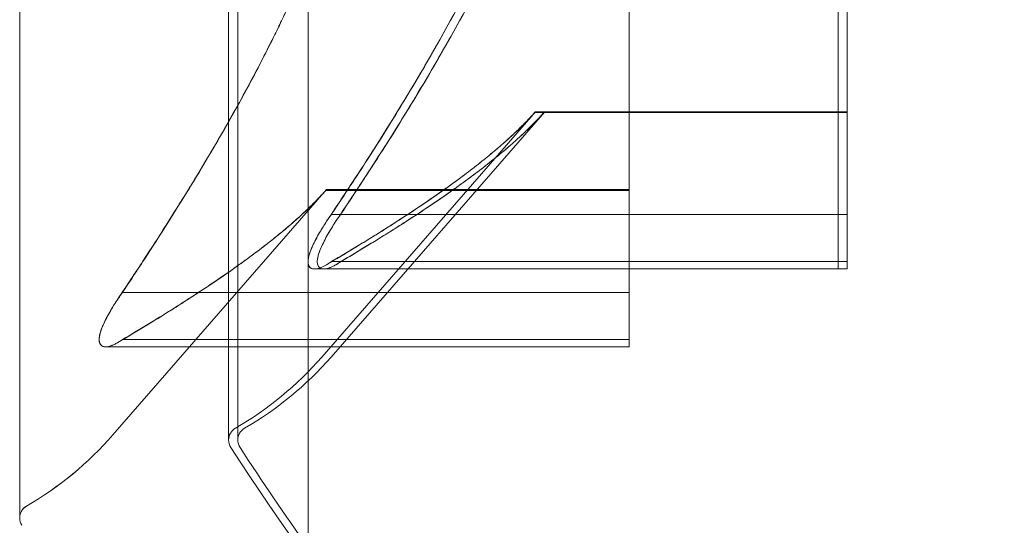
# Model space of a CAD drawing. Extents: x 354 to 1061, y 48 to 455.
# Drawn here: x 677 to 677, y 164 to 164 of the extents above; entities that cross this region are included whole.
import ezdxf

# ---------------------------------------------------------------- set-up
doc = ezdxf.new("R2010")
doc.units = 0
doc.header["$MEASUREMENT"] = 0

# ---------------------------------------------------------------- blocks, each defined once
blk = doc.blocks.new('new block')
at = {"color": 0, "linetype": 'Continuous', "lineweight": 0}
for p, q in [((676.7557640013353, 164.2378502968629), (676.7557640013353, 163.9108502968629)), ((676.7574599111612, 164.2378502968629), (676.7574599111612, 163.9108502968629)), ((676.7174010742954, 164.2235513725444), (676.7174010742954, 163.8965513725445)), ((676.7174062130923, 164.2235513725444), (676.7174062130923, 163.8965513725445)), ((676.7704047552323, 164.1826034723362), (676.7704047552323, 161.1515145590907)), ((676.8693823104138, 163.9522407149293), (676.8693823104138, 164.0215017132989)), ((676.8676864005879, 164.020264778845), (676.8676864005879, 163.9509964547496)), ((676.829323473548, 163.9379417906109), (676.829323473548, 164.0072027889805)), ((676.829328612345, 163.9379417906109), (676.829328612345, 164.0072027889805)), ((676.8121144386187, 163.9711002968629), (676.7728795161881, 163.9260781893334)), ((676.8138103484446, 163.9711002968629), (676.774575426014, 163.9260781893335)), ((676.8119619685411, 163.9709337190756), (676.8136578783669, 163.9709337190756)), ((676.8138103484446, 163.9711002968629), (676.8121144386187, 163.9711002968629)), ((676.813657878367, 163.9709337190756), (676.8693823104138, 163.9709337190756)), ((676.8138103484446, 163.9711002968629), (676.8693823104138, 163.9711002968629)), ((676.7737515115788, 163.9568013725444), (676.7345165891484, 163.9117792650151)), ((676.7737566503757, 163.9568013725444), (676.7345217279453, 163.9117792650151)), ((676.7735990415011, 163.9566347947572), (676.7736041802982, 163.9566347947572)), ((676.7736041802981, 163.9566347947572), (676.829328612345, 163.9566347947572)), ((676.7737515115788, 163.9568013725444), (676.7737566503757, 163.9568013725444)), ((676.7737566503757, 163.9568013725444), (676.829328612345, 163.9568013725444)), ((676.7746359277123, 163.9522407149293), (676.7763318375382, 163.9522407149293)), ((676.7763318375382, 163.9522407149293), (676.8693823104138, 163.9522407149293)), ((676.8676864005879, 163.9422407149293), (676.8676864005879, 163.9509964547496)), ((676.8693823104138, 163.9522407149293), (676.8693823104138, 163.9422407149293)), ((676.7746359277123, 163.9435804608915), (676.7763318375381, 163.9435804608915)), ((676.7763318375382, 163.9435804608915), (676.8693823104138, 163.9435804608915)), ((676.7732513617236, 163.9422407149293), (676.7715554518977, 163.9422407149293)), ((676.7732513617236, 163.9422407149293), (676.8693823104138, 163.9422407149293)), ((676.7362730006723, 163.9379417906109), (676.7362781394694, 163.9379417906109)), ((676.7362781394693, 163.9379417906109), (676.829328612345, 163.9379417906109)), ((676.829323473548, 163.9379417906109), (676.829323473548, 163.9279417906109)), ((676.829328612345, 163.9379417906109), (676.829328612345, 163.9279417906109)), ((676.7362730006723, 163.929281536573), (676.7362781394694, 163.929281536573)), ((676.7362781394693, 163.929281536573), (676.829328612345, 163.929281536573)), ((676.7331925248579, 163.9279417906109), (676.7331976636548, 163.9279417906109)), ((676.7331976636549, 163.9279417906109), (676.829328612345, 163.9279417906109))]:
    blk.add_line(p, q, dxfattribs=at)
for centre, radius, start, end in [((676.7257608832555, 163.9671401477714), 0.0625000000016446, 300.0031737499312, 318.9291834557725), ((676.7274567930814, 163.9671401477715), 0.06250000000170063, 300.0031737498921, 318.9291834557137), ((676.7582640013354, 163.9108502968628), 0.002500000000168257, 120.00317375312, 180), ((676.7599599111612, 163.9108502968629), 0.00250000000005457, 120.0031737492352, 179.9999999980459), ((676.6873979562171, 163.9528412234513), 0.06249999999943972, 300.0031737495396, 318.9291834561884), ((676.687403095014, 163.9528412234513), 0.06249999999943972, 300.0031737495396, 318.9291834561884), ((676.7582640013364, 163.9108502968634), 0.002500000001186957, 180.000000010422, 213.1230812215338), ((676.7599599111624, 163.9108502968634), 0.002500000001186957, 180.000000010422, 213.1230812215338), ((677.1633303315261, 164.1731507863458), 0.4850766926614554, 212.9260747998046, 236.8702756956358), ((677.165026241476, 164.1731507864298), 0.4850766928111132, 212.9260748001753, 215.5583304715776), ((676.7199010742953, 163.8965513725444), 0.002499999999940883, 120.0031737479559, 180), ((676.7199062130923, 163.8965513725444), 0.002499999999940883, 120.0031737479559, 180), ((676.7199010742963, 163.8965513725449), 0.002500000000981001, 180.0000000097707, 213.1230812238358), ((676.7199062130933, 163.8965513725449), 0.002500000000981001, 180.0000000097707, 213.1230812238358)]:
    blk.add_arc(centre, radius, start, end, dxfattribs=at)
for points, weights in [([(676.7746359277123, 163.9522407149293), (676.8017937645487, 163.9928119082319), (676.8119619685411, 164.0215017132989)], [1.061206914971048, 1.218902989117166, 1.290715552466491]), ([(676.7763318375382, 163.9522407149293), (676.8034896743746, 163.9928119082319), (676.813657878367, 164.0215017132989)], [1.061206914971079, 1.218902989117205, 1.290715552466531]), ([(676.8115486480962, 164.020264778845), (676.8011009410482, 163.9916093274215), (676.7737662391497, 163.9509964547496)], [1.287792479804043, 1.214412461499158, 1.056854457611122]), ([(676.8132445579221, 164.020264778845), (676.8027968508741, 163.9916093274215), (676.7754621489756, 163.9509964547496)], [1.28779247980405, 1.214412461499182, 1.05685445761116]), ([(676.7362730006724, 163.9379417906109), (676.7634308375088, 163.9785129839134), (676.7735990415014, 164.0072027889805)], [1.061206914971079, 1.218902989117205, 1.290715552466531]), ([(676.7362781394694, 163.9379417906109), (676.7634359763058, 163.9785129839134), (676.7736041802983, 164.0072027889804)], [1.061206914971079, 1.218902989117205, 1.290715552466531]), ([(676.7731857210563, 164.0059658545266), (676.7627380140083, 163.977310403103), (676.7354033121098, 163.9366975304311)], [1.28779247980405, 1.214412461499182, 1.05685445761116]), ([(676.7731908598532, 164.0059658545266), (676.7627431528052, 163.977310403103), (676.7354084509068, 163.9366975304311)], [1.28779247980405, 1.214412461499182, 1.05685445761116]), ([(676.8115486480962, 163.9704807364939), (676.8011009410482, 163.9591228977795), (676.7737662391497, 163.9430256306063)], [1.287792479804043, 1.214412461499158, 1.05685445761112]), ([(676.7746359277123, 163.9435804608915), (676.8017937645487, 163.9596032493492), (676.8119619685411, 163.9709337190756)], [1.061206914971054, 1.218902989117173, 1.290715552466497]), ([(676.8132445579221, 163.9704807364939), (676.8027968508741, 163.9591228977795), (676.7754621489756, 163.9430256306063)], [1.287792479804059, 1.214412461499187, 1.056854457611156]), ([(676.7763318375382, 163.9435804608915), (676.8034896743746, 163.9596032493492), (676.8136578783669, 163.9709337190756)], [1.061206914971065, 1.218902989117205, 1.290715552466534]), ([(676.7731857210563, 163.9561818121754), (676.7627380140083, 163.9448239734611), (676.7354033121098, 163.9287267062878)], [1.287792479804059, 1.214412461499187, 1.056854457611156]), ([(676.7731908598532, 163.9561818121754), (676.7627431528052, 163.944823973461), (676.7354084509068, 163.9287267062878)], [1.287792479804059, 1.214412461499187, 1.056854457611156]), ([(676.7362730006724, 163.929281536573), (676.7634308375088, 163.9453043250307), (676.7735990415013, 163.9566347947572)], [1.061206914971065, 1.218902989117205, 1.290715552466534]), ([(676.7362781394694, 163.929281536573), (676.7634359763058, 163.9453043250307), (676.7736041802982, 163.9566347947572)], [1.061206914971065, 1.218902989117205, 1.290715552466534])]:
    blk.add_rational_spline(points, weights, degree=2, dxfattribs=at)
for points, knots in [([(676.8115486480962, 163.9704807364939), (676.811640180369, 163.9705812816703), (676.8117233911386, 163.9706725195988), (676.8118599131523, 163.9708220987517), (676.811915263989, 163.9708826781184), (676.8119619685411, 163.9709337190756)], [0.006463966828825039, 0.006463966828825039, 0.006463966828825039, 0.006463966828825039, 0.007125802509493752, 0.007125802509493752, 0.007719963513076245, 0.007719963513076245, 0.007719963513076245, 0.007719963513076245]), ([(676.8132445579221, 163.9704807364939), (676.8133360901949, 163.9705812816703), (676.8134193009645, 163.9706725195988), (676.8136981958103, 163.9709780883027), (676.8138103484446, 163.9711002968629), (676.8138103484446, 163.9711002968629)], [0.006463966828819738, 0.006463966828819738, 0.006463966828819738, 0.006463966828819738, 0.007125802509490888, 0.007125802509490888, 0.009029787476772619, 0.009029787476772619, 0.009029787476772619, 0.009029787476772619]), ([(676.7731857210563, 163.9561818121754), (676.7732772533291, 163.9562823573518), (676.7733604640987, 163.9563735952803), (676.7736393589446, 163.9566791639842), (676.7737515115788, 163.9568013725445), (676.7737515115788, 163.9568013725445)], [0.006463966828819738, 0.006463966828819738, 0.006463966828819738, 0.006463966828819738, 0.007125802509490888, 0.007125802509490888, 0.009029787476772619, 0.009029787476772619, 0.009029787476772619, 0.009029787476772619]), ([(676.7731908598532, 163.9561818121754), (676.773282392126, 163.9562823573518), (676.7733656028956, 163.9563735952803), (676.7736444977415, 163.9566791639842), (676.7737566503757, 163.9568013725444), (676.7737566503757, 163.9568013725444)], [0.006463966828819738, 0.006463966828819738, 0.006463966828819738, 0.006463966828819738, 0.007125802509490888, 0.007125802509490888, 0.009029787476772619, 0.009029787476772619, 0.009029787476772619, 0.009029787476772619]), ([(676.7728795161881, 163.9496060521743), (676.7729588431364, 163.9497372746355), (676.7730389295472, 163.9498676587123), (676.7733250403701, 163.9503265806381), (676.7735410915261, 163.9506605789108), (676.7737662391497, 163.9509964547496)], [0.02641771378134751, 0.02641771378134751, 0.02641771378134751, 0.02641771378134751, 0.02688324565917868, 0.02688324565917868, 0.02807080494511686, 0.02807080494511686, 0.02807080494511686, 0.02807080494511686]), ([(676.7763318375382, 163.9522407149293), (676.7757850895165, 163.9514892546278), (676.775273874204, 163.9507322708937), (676.7747348393731, 163.9498676587123), (676.7746547529622, 163.9497372746354), (676.774575426014, 163.9496060521743)], [0.007300399423203662, 0.007300399423203662, 0.007300399423203662, 0.007300399423203662, 0.009949303088486752, 0.009949303088486752, 0.01041483496632913, 0.01041483496632913, 0.01041483496632913, 0.01041483496632913]), ([(676.7728795161881, 163.9496060521743), (676.7728104901084, 163.9494918693869), (676.772742161001, 163.9493778363323), (676.7721609107529, 163.9483984655695), (676.7716905776491, 163.9475431169529), (676.7710092695829, 163.9461047287142), (676.7707660045635, 163.9455066609192), (676.7704654164202, 163.9445194211649), (676.7703839680219, 163.94411928097), (676.770359526549, 163.9437323725313), (676.7703578550669, 163.9436959946865), (676.770356438471, 163.9436455818623), (676.77035613869, 163.9436310366278), (676.7703558118524, 163.9436059138803), (676.7703557341243, 163.9435952893176), (676.7703556997454, 163.9435732450742), (676.7703557541043, 163.943561836075), (676.770356053315, 163.9435350360686), (676.7703563601779, 163.9435197045862), (676.7703578130368, 163.943469626599), (676.770359530856, 163.9434354344794), (676.7703780451986, 163.943179330764), (676.7704251442598, 163.9429885169787), (676.7706086226535, 163.942605761574), (676.7707719653492, 163.9424485342208), (676.7712413468863, 163.9422335219689), (676.7715702581836, 163.9422124673248), (676.7722315839629, 163.9423242460511), (676.7725477241569, 163.942424500332), (676.7728795161881, 163.9425691083513)], [0, 0, 0, 0, 0.0004110637264017041, 0.0004110637264017041, 0.003537303848899673, 0.003537303848899673, 0.005977756566534299, 0.005977756566534299, 0.007958623525933161, 0.007958623525933161, 0.008167999620155502, 0.008167999620155502, 0.00825376462659937, 0.00825376462659937, 0.00831720703179626, 0.00831720703179626, 0.008386115699658756, 0.008386115699658756, 0.008480053069803753, 0.008480053069803753, 0.00869554006533883, 0.00869554006533883, 0.01012716649394138, 0.01012716649394138, 0.01214333729354242, 0.01214333729354242, 0.01467282395414, 0.01467282395414, 0.01665013047377041, 0.01665013047377041, 0.01665013047377041, 0.01665013047377041]), ([(676.7728795161881, 163.9425691083513), (676.7728103731765, 163.9425389731069), (676.7727419294912, 163.9425107705179), (676.7721414916522, 163.9422781598996), (676.7716553698747, 163.9421947538298), (676.7709703751598, 163.9423188518896), (676.7707326290903, 163.9424602992144), (676.7704545469046, 163.942881766444), (676.7703820765172, 163.9431168055172), (676.7703593739154, 163.9434384201011), (676.7703577351658, 163.9434717501685), (676.7703563793472, 163.9435192818658), (676.7703560992965, 163.943532938245), (676.7703557953405, 163.943557051159), (676.7703557252133, 163.9435674633016), (676.7703557047687, 163.9435894823991), (676.7703557675623, 163.9436011014496), (676.7703560935464, 163.9436290547213), (676.7703564255719, 163.9436454528903), (676.7703580321539, 163.9437014461848), (676.7703599750249, 163.9437416551856), (676.7703798821426, 163.944037932826), (676.770428379913, 163.9443202135061), (676.7706158841612, 163.945058132469), (676.7707821034219, 163.9455309041876), (676.7712539773938, 163.9466531733673), (676.7715803505927, 163.9473120236798), (676.772236279945, 163.9485192818162), (676.7725501860217, 163.9490612749459), (676.7728795161881, 163.9496060521743)], [0, 0, 0, 0, 0.0004117600788806213, 0.0004117600788806213, 0.003654216132246159, 0.003654216132246159, 0.006108751211725189, 0.006108751211725189, 0.007964359592201528, 0.007964359592201528, 0.008174232009236976, 0.008174232009236976, 0.0082579551950215, 0.0082579551950215, 0.008320968038647594, 0.008320968038647594, 0.00839048354230803, 0.00839048354230803, 0.00848722029510822, 0.00848722029510822, 0.008718152707833136, 0.008718152707833136, 0.01015814213524518, 0.01015814213524518, 0.01218672975497766, 0.01218672975497766, 0.01468857585641699, 0.01468857585641699, 0.01665150693055116, 0.01665150693055116, 0.01665150693055116, 0.01665150693055116]), ([(676.774575426014, 163.9496060521743), (676.7745063547853, 163.9494917947014), (676.7744379814372, 163.9493776871516), (676.7738623117157, 163.9484077069941), (676.7733966653035, 163.9475615983398), (676.7727165661789, 163.9461310510204), (676.7724716965636, 163.9455325586847), (676.7721645546435, 163.9445349252269), (676.7720804470285, 163.9441266383472), (676.7720554722545, 163.9437331106328), (676.7720537835029, 163.9436965189277), (676.772052354454, 163.9436458565033), (676.7720520525254, 163.9436312691768), (676.772051723246, 163.9436060894048), (676.7720516447639, 163.9435954494838), (676.7720516091906, 163.9435733880628), (676.7720516629564, 163.9435619771008), (676.7720519605228, 163.9435351981137), (676.772052265905, 163.9435198892015), (676.7720537093662, 163.9434699936633), (676.7720554131012, 163.9434359554057), (676.7720738403293, 163.9431799976222), (676.7721208575554, 163.9429891618903), (676.7723041021201, 163.9426063296017), (676.7724672736471, 163.942449017676), (676.7729365049879, 163.9422336060902), (676.7732655672255, 163.9422124187203), (676.7739272145819, 163.9423241575324), (676.7742434875818, 163.9424244365248), (676.774575426014, 163.9425691083513)], [0, 0, 0, 0, 0.0004113325979611326, 0.0004113325979611326, 0.003503395369780915, 0.003503395369780915, 0.005940332389345515, 0.005940332389345515, 0.007956780659982024, 0.007956780659982024, 0.00816733917310439, 0.00816733917310439, 0.008253342141471623, 0.008253342141471623, 0.008316870372346016, 0.008316870372346016, 0.00838578501817906, 0.00838578501817906, 0.0084795748568499, 0.0084795748568499, 0.008694047425828657, 0.008694047425828657, 0.01012523972044683, 0.01012523972044683, 0.01214061403723771, 0.01214061403723771, 0.01467168242185864, 0.01467168242185864, 0.01664978863179934, 0.01664978863179934, 0.01664978863179934, 0.01664978863179934]), ([(676.774575426014, 163.9425691083513), (676.7745061883581, 163.9425389318572), (676.7744376519368, 163.94251069331), (676.7738345808457, 163.9422771037439), (676.7733463728107, 163.9421939409799), (676.772660957592, 163.9423211225877), (676.7724239712177, 163.9424640078677), (676.7721489969895, 163.9428864464294), (676.7720777454437, 163.9431197908138), (676.7720555044652, 163.9434353372749), (676.7720539741797, 163.9434652225727), (676.7720524507273, 163.9435120138901), (676.7720520741826, 163.9435285472646), (676.772051717332, 163.9435556573151), (676.7720516413906, 163.9435661423282), (676.7720516108049, 163.9435881870157), (676.772051667816, 163.9435997574122), (676.772051975993, 163.9436273542703), (676.7720522913447, 163.9436434403628), (676.772053793098, 163.9436972578503), (676.7720555795818, 163.9437355408832), (676.7720745073982, 163.9440279247389), (676.772121950466, 163.9443080916647), (676.7723063978085, 163.9450408439973), (676.7724704826808, 163.9455105382015), (676.7729405132096, 163.9466338200017), (676.7732687699768, 163.9472977212134), (676.7739287029053, 163.9485132620157), (676.7742442679428, 163.9490582512297), (676.774575426014, 163.9496060521743)], [0, 0, 0, 0, 0.0004123237041678833, 0.0004123237041678833, 0.00367035794032567, 0.00367035794032567, 0.00612710187551218, 0.00612710187551218, 0.007964913607368274, 0.007964913607368274, 0.008153452866762972, 0.008153452866762972, 0.008255031718764476, 0.008255031718764476, 0.008318517088659012, 0.008318517088659012, 0.008387774024071242, 0.008387774024071242, 0.008482729598466248, 0.008482729598466248, 0.008702953026627934, 0.008702953026627934, 0.01013562992073426, 0.01013562992073426, 0.01215524793093824, 0.01215524793093824, 0.01467787266253387, 0.01467787266253387, 0.016651704295629, 0.016651704295629, 0.016651704295629, 0.016651704295629]), ([(676.7746359277123, 163.9435804608915), (676.7740891796906, 163.9432047307407), (676.7735779643782, 163.9429004268222), (676.7730389295472, 163.9426405286277), (676.7729588431364, 163.9426036821559), (676.7728795161881, 163.9425691083513)], [0.007300399423199952, 0.007300399423199952, 0.007300399423199952, 0.007300399423199952, 0.0099493030884843, 0.0099493030884843, 0.01041483496631534, 0.01041483496631534, 0.01041483496631534, 0.01041483496631534]), ([(676.774575426014, 163.9425691083513), (676.7746547529622, 163.9426036821559), (676.7747348393731, 163.9426405286277), (676.775020950196, 163.9427784783149), (676.775237001352, 163.9428941688149), (676.7754621489756, 163.9430256306063)], [0.02641771378134286, 0.02641771378134286, 0.02641771378134286, 0.02641771378134286, 0.02688324565918533, 0.02688324565918533, 0.0280708049451255, 0.0280708049451255, 0.0280708049451255, 0.0280708049451255]), ([(676.7362730006724, 163.9379417906109), (676.7357262526507, 163.9371903303094), (676.7352150373383, 163.9364333465753), (676.7346760025073, 163.9355687343938), (676.7345959160965, 163.935438350317), (676.7345165891483, 163.9353071278558)], [0.007300399423203662, 0.007300399423203662, 0.007300399423203662, 0.007300399423203662, 0.009949303088486752, 0.009949303088486752, 0.01041483496632913, 0.01041483496632913, 0.01041483496632913, 0.01041483496632913]), ([(676.7362781394694, 163.9379417906109), (676.7357313914476, 163.9371903303094), (676.7352201761353, 163.9364333465753), (676.7346811413042, 163.9355687343938), (676.7346010548935, 163.935438350317), (676.7345217279452, 163.9353071278558)], [0.007300399423203662, 0.007300399423203662, 0.007300399423203662, 0.007300399423203662, 0.009949303088486752, 0.009949303088486752, 0.01041483496632913, 0.01041483496632913, 0.01041483496632913, 0.01041483496632913]), ([(676.7345165891483, 163.9353071278558), (676.7344475179195, 163.9351928703829), (676.7343791445714, 163.9350787628331), (676.7338034748499, 163.9341087826756), (676.7333378284377, 163.9332626740214), (676.7326577293131, 163.931832126702), (676.7324128596978, 163.9312336343662), (676.7321057177777, 163.9302360009084), (676.7320216101627, 163.9298277140288), (676.7319966353887, 163.9294341863143), (676.7319949466371, 163.9293975946092), (676.7319935175882, 163.9293469321848), (676.7319932156596, 163.9293323448584), (676.7319928863802, 163.9293071650863), (676.7319928078982, 163.9292965251653), (676.7319927723248, 163.9292744637443), (676.7319928260906, 163.9292630527823), (676.731993123657, 163.9292362737952), (676.7319934290392, 163.929220964883), (676.7319948725005, 163.9291710693448), (676.7319965762355, 163.9291370310873), (676.7320150034635, 163.9288810733038), (676.7320620206896, 163.9286902375719), (676.7322452652543, 163.9283074052832), (676.7324084367813, 163.9281500933576), (676.7328776681222, 163.9279346817717), (676.7332067303597, 163.9279134944019), (676.7338683777161, 163.9280252332139), (676.734184650716, 163.9281255122063), (676.7345165891483, 163.9282701840329)], [0, 0, 0, 0, 0.0004113325979611326, 0.0004113325979611326, 0.003503395369780915, 0.003503395369780915, 0.005940332389345515, 0.005940332389345515, 0.007956780659982024, 0.007956780659982024, 0.00816733917310439, 0.00816733917310439, 0.008253342141471623, 0.008253342141471623, 0.008316870372346016, 0.008316870372346016, 0.00838578501817906, 0.00838578501817906, 0.0084795748568499, 0.0084795748568499, 0.008694047425828657, 0.008694047425828657, 0.01012523972044683, 0.01012523972044683, 0.01214061403723771, 0.01214061403723771, 0.01467168242185864, 0.01467168242185864, 0.01664978863179934, 0.01664978863179934, 0.01664978863179934, 0.01664978863179934]), ([(676.7345165891483, 163.9282701840329), (676.7344473514923, 163.9282400075387), (676.734378815071, 163.9282117689915), (676.7337757439799, 163.9279781794254), (676.7332875359449, 163.9278950166615), (676.7326021207263, 163.9280221982693), (676.732365134352, 163.9281650835493), (676.7320901601237, 163.9285875221109), (676.7320189085779, 163.9288208664954), (676.7319966675994, 163.9291364129564), (676.7319951373139, 163.9291662982543), (676.7319936138615, 163.9292130895717), (676.7319932373169, 163.9292296229461), (676.7319928804662, 163.9292567329966), (676.7319928045248, 163.9292672180097), (676.7319927739392, 163.9292892626972), (676.7319928309502, 163.9293008330937), (676.7319931391272, 163.9293284299519), (676.7319934544789, 163.9293445160443), (676.7319949562323, 163.9293983335319), (676.7319967427161, 163.9294366165648), (676.7320156705324, 163.9297290004205), (676.7320631136002, 163.9300091673462), (676.7322475609427, 163.9307419196788), (676.732411645815, 163.931211613883), (676.7328816763438, 163.9323348956832), (676.733209933111, 163.9329987968949), (676.7338698660395, 163.9342143376972), (676.734185431077, 163.9347593269112), (676.7345165891483, 163.9353071278558)], [0, 0, 0, 0, 0.0004123237041678833, 0.0004123237041678833, 0.00367035794032567, 0.00367035794032567, 0.00612710187551218, 0.00612710187551218, 0.007964913607368274, 0.007964913607368274, 0.008153452866762972, 0.008153452866762972, 0.008255031718764476, 0.008255031718764476, 0.008318517088659012, 0.008318517088659012, 0.008387774024071242, 0.008387774024071242, 0.008482729598466248, 0.008482729598466248, 0.008702953026627934, 0.008702953026627934, 0.01013562992073426, 0.01013562992073426, 0.01215524793093824, 0.01215524793093824, 0.01467787266253387, 0.01467787266253387, 0.016651704295629, 0.016651704295629, 0.016651704295629, 0.016651704295629]), ([(676.7345217279452, 163.9353071278558), (676.7344526567165, 163.9351928703829), (676.7343842833684, 163.9350787628331), (676.7338086136468, 163.9341087826756), (676.7333429672346, 163.9332626740213), (676.7326628681101, 163.931832126702), (676.7324179984947, 163.9312336343662), (676.7321108565746, 163.9302360009084), (676.7320267489597, 163.9298277140288), (676.7320017741856, 163.9294341863143), (676.732000085434, 163.9293975946092), (676.7319986563851, 163.9293469321848), (676.7319983544566, 163.9293323448584), (676.7319980251772, 163.9293071650863), (676.7319979466952, 163.9292965251653), (676.7319979111218, 163.9292744637443), (676.7319979648876, 163.9292630527823), (676.731998262454, 163.9292362737952), (676.7319985678362, 163.929220964883), (676.7320000112975, 163.9291710693448), (676.7320017150324, 163.9291370310872), (676.7320201422605, 163.9288810733037), (676.7320671594865, 163.9286902375719), (676.7322504040512, 163.9283074052832), (676.7324135755782, 163.9281500933575), (676.7328828069192, 163.9279346817717), (676.7332118691567, 163.9279134944018), (676.7338735165131, 163.9280252332139), (676.7341897895129, 163.9281255122063), (676.7345217279452, 163.9282701840328)], [0, 0, 0, 0, 0.0004113325979611326, 0.0004113325979611326, 0.003503395369780915, 0.003503395369780915, 0.005940332389345515, 0.005940332389345515, 0.007956780659982024, 0.007956780659982024, 0.00816733917310439, 0.00816733917310439, 0.008253342141471623, 0.008253342141471623, 0.008316870372346016, 0.008316870372346016, 0.00838578501817906, 0.00838578501817906, 0.0084795748568499, 0.0084795748568499, 0.008694047425828657, 0.008694047425828657, 0.01012523972044683, 0.01012523972044683, 0.01214061403723771, 0.01214061403723771, 0.01467168242185864, 0.01467168242185864, 0.01664978863179934, 0.01664978863179934, 0.01664978863179934, 0.01664978863179934]), ([(676.7345217279452, 163.9282701840328), (676.7344524902893, 163.9282400075387), (676.7343839538679, 163.9282117689915), (676.7337808827768, 163.9279781794254), (676.7332926747418, 163.9278950166615), (676.7326072595232, 163.9280221982693), (676.732370273149, 163.9281650835493), (676.7320952989206, 163.9285875221109), (676.7320240473748, 163.9288208664954), (676.7320018063964, 163.9291364129564), (676.7320002761109, 163.9291662982543), (676.7319987526585, 163.9292130895717), (676.7319983761139, 163.9292296229461), (676.7319980192632, 163.9292567329966), (676.7319979433217, 163.9292672180097), (676.7319979127361, 163.9292892626972), (676.7319979697471, 163.9293008330937), (676.7319982779242, 163.9293284299519), (676.7319985932759, 163.9293445160443), (676.7320000950292, 163.9293983335319), (676.732001881513, 163.9294366165648), (676.7320208093294, 163.9297290004205), (676.7320682523972, 163.9300091673462), (676.7322526997397, 163.9307419196788), (676.7324167846119, 163.931211613883), (676.7328868151408, 163.9323348956832), (676.7332150719079, 163.9329987968949), (676.7338750048365, 163.9342143376972), (676.7341905698739, 163.9347593269112), (676.7345217279452, 163.9353071278558)], [0, 0, 0, 0, 0.0004123237041678833, 0.0004123237041678833, 0.00367035794032567, 0.00367035794032567, 0.00612710187551218, 0.00612710187551218, 0.007964913607368274, 0.007964913607368274, 0.008153452866762972, 0.008153452866762972, 0.008255031718764476, 0.008255031718764476, 0.008318517088659012, 0.008318517088659012, 0.008387774024071242, 0.008387774024071242, 0.008482729598466248, 0.008482729598466248, 0.008702953026627934, 0.008702953026627934, 0.01013562992073426, 0.01013562992073426, 0.01215524793093824, 0.01215524793093824, 0.01467787266253387, 0.01467787266253387, 0.016651704295629, 0.016651704295629, 0.016651704295629, 0.016651704295629]), ([(676.7345165891483, 163.9282701840329), (676.7345959160965, 163.9283047578375), (676.7346760025073, 163.9283416043093), (676.7349621133302, 163.9284795539964), (676.7351781644862, 163.9285952444964), (676.7354033121098, 163.9287267062878)], [0.02641771378134286, 0.02641771378134286, 0.02641771378134286, 0.02641771378134286, 0.02688324565918533, 0.02688324565918533, 0.0280708049451255, 0.0280708049451255, 0.0280708049451255, 0.0280708049451255]), ([(676.7345217279452, 163.9282701840328), (676.7346010548935, 163.9283047578374), (676.7346811413042, 163.9283416043093), (676.7349672521271, 163.9284795539964), (676.7351833032832, 163.9285952444964), (676.7354084509068, 163.9287267062878)], [0.02641771378134286, 0.02641771378134286, 0.02641771378134286, 0.02641771378134286, 0.02688324565918533, 0.02688324565918533, 0.0280708049451255, 0.0280708049451255, 0.0280708049451255, 0.0280708049451255])]:
    blk.add_open_spline(points, degree=3, knots=knots, dxfattribs=at)
for points in [[(676.8121144386187, 163.9711002968629), (676.8121144386187, 163.9711002968629), (676.8120632244251, 163.9710444375852), (676.8119619685411, 163.9709337190756)], [(676.8121144386187, 163.9711002968629), (676.8121144386187, 163.9711002968629), (676.8120632244251, 163.9710444375852), (676.8119619685411, 163.9709337190756)], [(676.7746359277123, 163.9522407149293), (676.7743342738224, 163.951826116405), (676.7740434360587, 163.9514098365524), (676.7737662391497, 163.9509964547496)], [(676.7763318375382, 163.9435804608915), (676.7760301836483, 163.9433731616293), (676.7757393458846, 163.9431876044507), (676.7754621489756, 163.9430256306063)], [(676.7362730006724, 163.929281536573), (676.7359713467825, 163.9290742373108), (676.7356805090188, 163.9288886801322), (676.7354033121098, 163.9287267062878)], [(676.7362781394694, 163.929281536573), (676.7359764855795, 163.9290742373108), (676.7356856478158, 163.9288886801322), (676.7354084509068, 163.9287267062878)]]:
    blk.add_open_spline(points, degree=3, dxfattribs=at)
blk = doc.blocks.new('b311290r0')
at = {"lineweight": 0}
blk.add_blockref('new block', (439.7193664219022, 361.1972076429266), dxfattribs=at)

msp = doc.modelspace()

# ---------------------------------------------------------------- block references
at = {"lineweight": 0}
msp.add_blockref('b311290r0', (-439.7193664219022, -361.1972076429266), dxfattribs=at)

doc.saveas('drawing.dxf')
